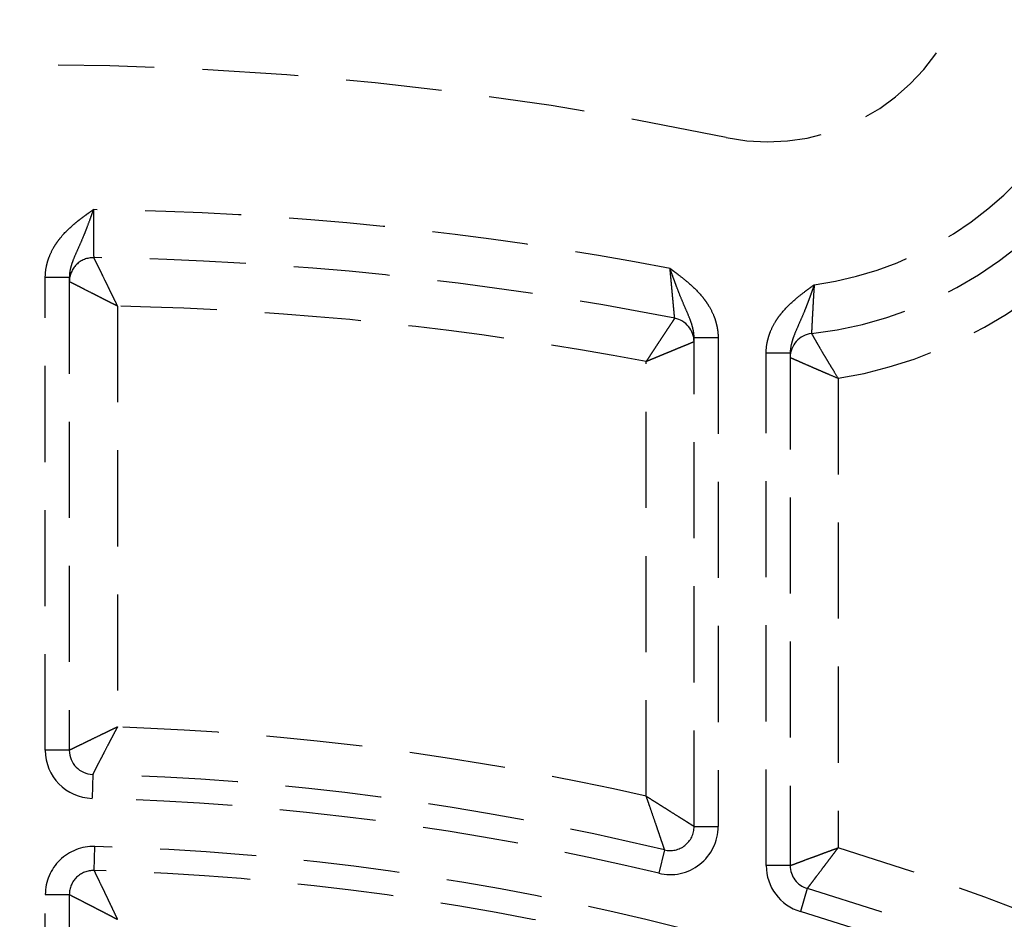
# Model space of a CAD drawing. Units: millimetres. Extents: x 35152 to 38271, y 314 to 2737.
# Drawn here: x 37945 to 37966, y 2334 to 2352 of the extents above; entities that cross this region are included whole.
import ezdxf

# ---------------------------------------------------------------- set-up
doc = ezdxf.new("R2010")
doc.units = ezdxf.units.MM
doc.linetypes.add('DASHED', pattern=[3, 2, -1])
doc.layers.add('1', color=7, linetype='Continuous')

msp = doc.modelspace()

# ---------------------------------------------------------------- linework, layer by layer
at = {"layer": '1', "linetype": 'DASHED'}
for p, q in [((37946.365, 2347.038), (37945.865, 2347.038)), ((37945.865, 2337.199), (37945.865, 2347.038)), ((37946.365, 2347.038), (37946.365, 2337.199)), ((37947.365, 2346.443), (37947.365, 2337.685)), ((37959.365, 2335.612), (37959.365, 2345.788)), ((37959.365, 2345.788), (37959.865, 2345.788)), ((37959.865, 2345.788), (37959.865, 2335.612)), ((37960.865, 2334.801), (37960.865, 2345.463)), ((37961.365, 2345.463), (37960.865, 2345.463)), ((37961.365, 2345.463), (37961.365, 2334.801)), ((37958.365, 2336.243), (37958.365, 2345.288)), ((37962.365, 2344.941), (37962.365, 2335.172)), ((37946.365, 2337.199), (37945.865, 2337.199)), ((37946.852, 2336.7), (37946.839, 2336.2)), ((37959.365, 2335.612), (37959.865, 2335.612)), ((37946.892, 2335.198), (37946.878, 2334.698)), ((37958.747, 2335.126), (37958.63, 2334.64)), ((37961.365, 2334.801), (37960.865, 2334.801)), ((37945.865, 2334.198), (37946.365, 2334.198)), ((37945.865, 2313.802), (37945.865, 2334.198)), ((37946.365, 2334.198), (37946.365, 2313.802)), ((37961.721, 2334.322), (37961.578, 2333.843))]:
    msp.add_line(p, q, dxfattribs=at)
for centre, radius, start, end in [((37960.899, 2354.114), 4.25, 258.2057, 78.2057), ((37945.365, 2279.719), 71.75, 78.20571, 101.79429), ((37960.879, 2354.071), 7.25, 277.8141, 333.9554), ((37960.879, 2354.071), 8.25, 276.4682, 335.3796), ((37960.879, 2354.071), 9.25, 279.2427, 332.587), ((37945.916, 2279.709), 68.75, 79.14358, 89.20912), ((37946.865, 2346.952), 0.5, 89.1915, 180), ((37945.916, 2279.709), 67.75, 78.89838, 89.19147), ((37945.916, 2279.709), 66.75, 79.25132, 88.75616), ((37958.865, 2345.701), 0.5, 0, 78.8984), ((37961.865, 2345.377), 0.5, 96.4682, 180), ((37945.365, 2279.719), 58, 77.04781, 88.0239), ((37946.865, 2337.199), 1, 180, 268.5052), ((37946.865, 2337.199), 0.5, 180, 268.5052), ((37945.365, 2279.719), 57, 76.4212, 88.5052), ((37945.365, 2279.719), 56.5, 76.4212, 88.5052), ((37958.865, 2335.612), 1, 256.4212, 0), ((37958.865, 2335.612), 0.5, 256.4212, 0), ((37946.865, 2334.198), 1, 88.4229, 180), ((37945.365, 2279.719), 55.5, 75.6582, 88.4229), ((37945.365, 2279.719), 58, 47.60998, 72.95615), ((37946.865, 2334.198), 0.5, 88.4229, 180), ((37945.365, 2279.719), 55, 75.6582, 88.4229), ((37961.865, 2334.801), 1, 180, 253.3242), ((37961.865, 2334.801), 0.5, 180, 253.3242), ((37945.365, 2279.719), 57, 47.5638, 73.3242), ((37945.365, 2279.719), 56.5, 47.5638, 73.3242)]:
    msp.add_arc(centre, radius, start, end, dxfattribs=at)
for points, knots in [([(37945.865, 2347.038), (37945.865, 2347.114), (37945.872, 2347.189), (37945.894, 2347.3), (37945.903, 2347.336), (37945.919, 2347.391), (37945.925, 2347.409), (37945.937, 2347.445), (37945.944, 2347.462), (37945.979, 2347.55), (37946.012, 2347.617), (37946.07, 2347.714), (37946.091, 2347.746), (37946.135, 2347.808), (37946.158, 2347.838), (37946.276, 2347.984), (37946.385, 2348.087), (37946.531, 2348.206), (37946.56, 2348.23), (37946.62, 2348.276), (37946.65, 2348.298), (37946.711, 2348.343), (37946.742, 2348.365), (37946.788, 2348.398), (37946.803, 2348.409), (37946.834, 2348.431), (37946.849, 2348.442), (37946.865, 2348.452)], [0, 0, 0, 0, 0.125, 0.125, 0.1875, 0.1875, 0.21875, 0.21875, 0.25, 0.25, 0.375, 0.375, 0.4375, 0.4375, 0.5, 0.5, 0.75, 0.75, 0.8125, 0.8125, 0.875, 0.875, 0.9375, 0.9375, 0.96875, 0.96875, 1, 1, 1, 1]), ([(37946.865, 2348.452), (37946.862, 2348.445), (37946.859, 2348.437), (37946.853, 2348.421), (37946.845, 2348.397), (37946.826, 2348.342), (37946.809, 2348.296), (37946.776, 2348.203), (37946.753, 2348.142), (37946.719, 2348.052), (37946.707, 2348.022), (37946.684, 2347.963), (37946.672, 2347.933), (37946.636, 2347.846), (37946.612, 2347.79), (37946.563, 2347.678), (37946.538, 2347.624), (37946.489, 2347.514), (37946.465, 2347.459), (37946.433, 2347.374), (37946.422, 2347.345), (37946.408, 2347.301), (37946.404, 2347.286), (37946.395, 2347.256), (37946.391, 2347.241), (37946.374, 2347.165), (37946.365, 2347.103), (37946.365, 2347.038)], [0, 0, 0, 0, 0.015625, 0.015625, 0.03125, 0.0625, 0.125, 0.125, 0.25, 0.25, 0.3125, 0.3125, 0.375, 0.375, 0.5, 0.5, 0.625, 0.625, 0.75, 0.75, 0.8125, 0.8125, 0.84375, 0.84375, 0.875, 0.875, 1, 1, 1, 1]), ([(37946.865, 2348.452), (37946.865, 2348.387), (37946.866, 2348.322), (37946.866, 2348.242), (37946.866, 2348.226), (37946.866, 2348.194), (37946.867, 2348.146), (37946.867, 2348.07), (37946.868, 2348.011), (37946.868, 2347.968), (37946.868, 2347.953), (37946.868, 2347.925), (37946.868, 2347.911), (37946.869, 2347.843), (37946.869, 2347.792), (37946.87, 2347.723), (37946.87, 2347.701), (37946.87, 2347.67), (37946.87, 2347.66), (37946.87, 2347.64), (37946.87, 2347.631), (37946.871, 2347.585), (37946.871, 2347.554), (37946.871, 2347.517), (37946.871, 2347.505), (37946.871, 2347.486), (37946.872, 2347.478), (37946.872, 2347.468), (37946.872, 2347.466), (37946.872, 2347.461), (37946.872, 2347.459), (37946.872, 2347.454), (37946.872, 2347.452), (37946.872, 2347.452)], [0, 0, 0, 0, 0.125327, 0.125327, 0.156658, 0.156658, 0.18799, 0.250653, 0.313316, 0.313316, 0.344648, 0.344648, 0.37598, 0.37598, 0.501306, 0.501306, 0.563969, 0.563969, 0.595301, 0.595301, 0.626633, 0.626633, 0.751959, 0.751959, 0.814622, 0.814622, 0.877286, 0.877286, 0.908617, 0.908617, 0.939949, 0.939949, 1, 1, 1, 1]), ([(37946.872, 2347.452), (37946.872, 2347.452), (37946.876, 2347.444), (37946.886, 2347.423), (37946.89, 2347.414), (37946.901, 2347.393), (37946.907, 2347.381), (37946.92, 2347.353), (37946.928, 2347.338), (37946.945, 2347.304), (37946.962, 2347.268), (37946.983, 2347.227), (37946.999, 2347.194), (37947.004, 2347.183), (37947.016, 2347.16), (37947.021, 2347.148), (37947.051, 2347.088), (37947.076, 2347.037), (37947.109, 2346.97), (37947.115, 2346.956), (37947.129, 2346.928), (37947.136, 2346.914), (37947.157, 2346.871), (37947.185, 2346.813), (37947.214, 2346.753), (37947.244, 2346.693), (37947.259, 2346.662), (37947.289, 2346.6), (37947.304, 2346.569), (37947.327, 2346.522), (37947.334, 2346.506), (37947.346, 2346.482), (37947.349, 2346.475), (37947.357, 2346.459), (37947.361, 2346.451), (37947.365, 2346.443)], [0, 0, 0, 0, 0.120626, 0.120626, 0.183438, 0.183438, 0.246251, 0.246251, 0.309063, 0.309063, 0.371876, 0.434688, 0.434688, 0.466094, 0.466094, 0.497501, 0.497501, 0.623125, 0.623125, 0.654532, 0.654532, 0.685938, 0.685938, 0.74875, 0.811563, 0.811563, 0.874375, 0.874375, 0.937188, 0.937188, 0.968594, 0.968594, 0.984297, 0.984297, 1, 1, 1, 1]), ([(37959.365, 2345.788), (37959.365, 2345.804), (37959.364, 2345.821), (37959.362, 2345.853), (37959.36, 2345.869), (37959.354, 2345.916), (37959.348, 2345.948), (37959.334, 2346.009), (37959.326, 2346.039), (37959.307, 2346.098), (37959.296, 2346.128), (37959.264, 2346.214), (37959.24, 2346.27), (37959.192, 2346.382), (37959.168, 2346.438), (37959.119, 2346.551), (37959.095, 2346.609), (37959.048, 2346.727), (37959.025, 2346.787), (37958.99, 2346.879), (37958.979, 2346.91), (37958.956, 2346.973), (37958.944, 2347.004), (37958.921, 2347.068), (37958.904, 2347.116), (37958.887, 2347.164), (37958.876, 2347.196), (37958.87, 2347.213), (37958.865, 2347.229)], [0, 0, 0, 0, 0.03125, 0.03125, 0.0625, 0.0625, 0.125, 0.125, 0.1875, 0.1875, 0.25, 0.25, 0.375, 0.375, 0.5, 0.5, 0.625, 0.625, 0.75, 0.75, 0.8125, 0.8125, 0.875, 0.875, 0.9375, 0.96875, 0.96875, 1, 1, 1, 1]), ([(37958.865, 2347.229), (37958.872, 2347.223), (37958.88, 2347.217), (37958.895, 2347.206), (37958.918, 2347.189), (37958.971, 2347.149), (37959.017, 2347.114), (37959.107, 2347.045), (37959.167, 2346.997), (37959.34, 2346.85), (37959.449, 2346.745), (37959.556, 2346.612), (37959.568, 2346.597), (37959.591, 2346.566), (37959.602, 2346.551), (37959.635, 2346.504), (37959.656, 2346.472), (37959.715, 2346.374), (37959.749, 2346.306), (37959.784, 2346.217), (37959.791, 2346.199), (37959.803, 2346.163), (37959.809, 2346.145), (37959.825, 2346.09), (37959.835, 2346.053), (37959.849, 2345.979), (37959.855, 2345.941), (37959.863, 2345.865), (37959.865, 2345.826), (37959.865, 2345.788)], [0, 0, 0, 0, 0.015625, 0.015625, 0.03125, 0.0625, 0.125, 0.125, 0.25, 0.25, 0.5, 0.5, 0.53125, 0.53125, 0.5625, 0.5625, 0.625, 0.625, 0.75, 0.75, 0.78125, 0.78125, 0.8125, 0.8125, 0.875, 0.875, 0.9375, 0.9375, 1, 1, 1, 1]), ([(37958.961, 2346.191), (37958.961, 2346.192), (37958.96, 2346.199), (37958.958, 2346.219), (37958.958, 2346.227), (37958.956, 2346.243), (37958.956, 2346.248), (37958.954, 2346.26), (37958.954, 2346.266), (37958.951, 2346.3), (37958.948, 2346.333), (37958.943, 2346.381), (37958.942, 2346.391), (37958.94, 2346.412), (37958.939, 2346.422), (37958.936, 2346.455), (37958.934, 2346.478), (37958.93, 2346.515), (37958.929, 2346.527), (37958.927, 2346.553), (37958.926, 2346.566), (37958.922, 2346.606), (37958.919, 2346.633), (37958.912, 2346.717), (37958.906, 2346.776), (37958.898, 2346.869), (37958.895, 2346.901), (37958.889, 2346.965), (37958.886, 2346.998), (37958.877, 2347.095), (37958.871, 2347.161), (37958.865, 2347.229)], [0, 0, 0, 0, 0.120332, 0.120332, 0.183165, 0.183165, 0.214582, 0.214582, 0.245999, 0.245999, 0.371666, 0.371666, 0.403082, 0.403082, 0.434499, 0.434499, 0.497332, 0.497332, 0.528749, 0.528749, 0.560166, 0.560166, 0.622999, 0.622999, 0.748666, 0.748666, 0.8115, 0.8115, 0.874333, 0.874333, 1, 1, 1, 1]), ([(37947.365, 2346.443), (37947.357, 2346.447), (37947.349, 2346.451), (37947.334, 2346.459), (37947.326, 2346.463), (37947.303, 2346.475), (37947.287, 2346.483), (37947.241, 2346.507), (37947.21, 2346.522), (37947.148, 2346.554), (37947.118, 2346.569), (37947.058, 2346.6), (37946.999, 2346.63), (37946.941, 2346.659), (37946.899, 2346.681), (37946.885, 2346.688), (37946.857, 2346.702), (37946.843, 2346.709), (37946.776, 2346.743), (37946.726, 2346.769), (37946.667, 2346.799), (37946.655, 2346.805), (37946.632, 2346.816), (37946.621, 2346.822), (37946.589, 2346.839), (37946.548, 2346.859), (37946.511, 2346.878), (37946.478, 2346.895), (37946.463, 2346.902), (37946.435, 2346.916), (37946.423, 2346.923), (37946.402, 2346.933), (37946.393, 2346.938), (37946.372, 2346.949), (37946.365, 2346.952), (37946.365, 2346.952)], [0, 0, 0, 0, 0.015643, 0.015643, 0.031287, 0.031287, 0.062573, 0.062573, 0.125146, 0.125146, 0.18772, 0.18772, 0.250293, 0.312866, 0.312866, 0.344153, 0.344153, 0.375439, 0.375439, 0.500586, 0.500586, 0.531873, 0.531873, 0.563159, 0.563159, 0.625732, 0.688306, 0.688306, 0.750879, 0.750879, 0.813452, 0.813452, 0.876025, 0.876025, 1, 1, 1, 1]), ([(37960.865, 2345.463), (37960.865, 2345.54), (37960.872, 2345.615), (37960.894, 2345.726), (37960.904, 2345.763), (37960.92, 2345.818), (37960.926, 2345.836), (37960.938, 2345.872), (37960.945, 2345.89), (37960.98, 2345.978), (37961.014, 2346.046), (37961.072, 2346.143), (37961.093, 2346.175), (37961.137, 2346.237), (37961.16, 2346.267), (37961.279, 2346.414), (37961.388, 2346.518), (37961.561, 2346.662), (37961.621, 2346.709), (37961.712, 2346.777), (37961.742, 2346.799), (37961.803, 2346.844), (37961.834, 2346.866), (37961.865, 2346.889)], [0, 0, 0, 0, 0.125, 0.125, 0.1875, 0.1875, 0.21875, 0.21875, 0.25, 0.25, 0.375, 0.375, 0.4375, 0.4375, 0.5, 0.5, 0.75, 0.75, 0.875, 0.875, 0.9375, 0.9375, 1, 1, 1, 1]), ([(37961.865, 2346.889), (37961.862, 2346.881), (37961.859, 2346.873), (37961.853, 2346.857), (37961.845, 2346.833), (37961.825, 2346.778), (37961.809, 2346.731), (37961.786, 2346.668), (37961.775, 2346.637), (37961.752, 2346.575), (37961.729, 2346.513), (37961.706, 2346.453), (37961.683, 2346.393), (37961.671, 2346.364), (37961.635, 2346.276), (37961.611, 2346.219), (37961.562, 2346.107), (37961.538, 2346.052), (37961.489, 2345.941), (37961.465, 2345.885), (37961.433, 2345.8), (37961.422, 2345.771), (37961.408, 2345.727), (37961.404, 2345.712), (37961.395, 2345.682), (37961.392, 2345.667), (37961.374, 2345.591), (37961.365, 2345.528), (37961.365, 2345.463)], [0, 0, 0, 0, 0.015625, 0.015625, 0.03125, 0.0625, 0.125, 0.125, 0.1875, 0.1875, 0.25, 0.3125, 0.3125, 0.375, 0.375, 0.5, 0.5, 0.625, 0.625, 0.75, 0.75, 0.8125, 0.8125, 0.84375, 0.84375, 0.875, 0.875, 1, 1, 1, 1]), ([(37961.865, 2346.889), (37961.86, 2346.823), (37961.856, 2346.758), (37961.851, 2346.677), (37961.85, 2346.66), (37961.848, 2346.628), (37961.845, 2346.58), (37961.841, 2346.503), (37961.837, 2346.443), (37961.835, 2346.399), (37961.834, 2346.385), (37961.833, 2346.356), (37961.832, 2346.342), (37961.828, 2346.273), (37961.825, 2346.222), (37961.822, 2346.151), (37961.821, 2346.129), (37961.819, 2346.097), (37961.818, 2346.086), (37961.818, 2346.066), (37961.816, 2346.037), (37961.815, 2346.011), (37961.814, 2345.987), (37961.813, 2345.98), (37961.813, 2345.965), (37961.812, 2345.958), (37961.811, 2345.926), (37961.81, 2345.907), (37961.809, 2345.89), (37961.809, 2345.887), (37961.809, 2345.882), (37961.809, 2345.88), (37961.808, 2345.876), (37961.808, 2345.874), (37961.808, 2345.874)], [0, 0, 0, 0, 0.125318, 0.125318, 0.156648, 0.156648, 0.187977, 0.250637, 0.313296, 0.313296, 0.344625, 0.344625, 0.375955, 0.375955, 0.501273, 0.501273, 0.563932, 0.563932, 0.595262, 0.595262, 0.626591, 0.689251, 0.689251, 0.72058, 0.72058, 0.75191, 0.75191, 0.877228, 0.877228, 0.908558, 0.908558, 0.939887, 0.939887, 1, 1, 1, 1]), ([(37958.961, 2346.191), (37958.961, 2346.191), (37958.961, 2346.191), (37958.96, 2346.189), (37958.957, 2346.186), (37958.95, 2346.174), (37958.939, 2346.159), (37958.93, 2346.145), (37958.927, 2346.14), (37958.92, 2346.129), (37958.916, 2346.124), (37958.896, 2346.094), (37958.877, 2346.065), (37958.843, 2346.013), (37958.831, 2345.995), (37958.805, 2345.957), (37958.779, 2345.916), (37958.749, 2345.872), (37958.719, 2345.826), (37958.703, 2345.802), (37958.671, 2345.754), (37958.654, 2345.728), (37958.629, 2345.69), (37958.62, 2345.677), (37958.603, 2345.651), (37958.594, 2345.637), (37958.568, 2345.597), (37958.55, 2345.57), (37958.514, 2345.515), (37958.495, 2345.487), (37958.458, 2345.431), (37958.44, 2345.402), (37958.402, 2345.345), (37958.383, 2345.317), (37958.365, 2345.288)], [0, 0, 0, 0, 0.027636, 0.027636, 0.059002, 0.121735, 0.184469, 0.184469, 0.215835, 0.215835, 0.247202, 0.247202, 0.372668, 0.372668, 0.435401, 0.435401, 0.498134, 0.560868, 0.560868, 0.623601, 0.623601, 0.686334, 0.686334, 0.717701, 0.717701, 0.749067, 0.749067, 0.8118, 0.8118, 0.874534, 0.874534, 0.937267, 0.937267, 1, 1, 1, 1]), ([(37961.808, 2345.874), (37961.808, 2345.873), (37961.809, 2345.872), (37961.813, 2345.865), (37961.816, 2345.86), (37961.821, 2345.85), (37961.823, 2345.847), (37961.828, 2345.839), (37961.836, 2345.825), (37961.845, 2345.808), (37961.856, 2345.789), (37961.86, 2345.783), (37961.868, 2345.769), (37961.872, 2345.761), (37961.885, 2345.738), (37961.904, 2345.705), (37961.926, 2345.667), (37961.943, 2345.637), (37961.949, 2345.627), (37961.962, 2345.605), (37961.968, 2345.595), (37962, 2345.539), (37962.028, 2345.492), (37962.073, 2345.417), (37962.088, 2345.391), (37962.112, 2345.352), (37962.12, 2345.338), (37962.136, 2345.311), (37962.144, 2345.298), (37962.169, 2345.256), (37962.186, 2345.229), (37962.221, 2345.172), (37962.238, 2345.144), (37962.292, 2345.057), (37962.328, 2344.999), (37962.365, 2344.941)], [0, 0, 0, 0, 0.058216, 0.058216, 0.121002, 0.121002, 0.152395, 0.152395, 0.183788, 0.246573, 0.246573, 0.277966, 0.277966, 0.309359, 0.309359, 0.372144, 0.43493, 0.43493, 0.466323, 0.466323, 0.497715, 0.497715, 0.623287, 0.623287, 0.686072, 0.686072, 0.717465, 0.717465, 0.748858, 0.748858, 0.811643, 0.811643, 0.874429, 0.874429, 1, 1, 1, 1]), ([(37959.365, 2345.701), (37959.365, 2345.7), (37959.364, 2345.7), (37959.362, 2345.7), (37959.359, 2345.698), (37959.346, 2345.693), (37959.329, 2345.686), (37959.313, 2345.679), (37959.308, 2345.677), (37959.296, 2345.672), (37959.29, 2345.67), (37959.257, 2345.656), (37959.224, 2345.643), (37959.167, 2345.619), (37959.147, 2345.611), (37959.105, 2345.593), (37959.06, 2345.575), (37959.011, 2345.555), (37958.96, 2345.534), (37958.934, 2345.523), (37958.88, 2345.501), (37958.852, 2345.489), (37958.809, 2345.472), (37958.795, 2345.466), (37958.766, 2345.454), (37958.751, 2345.448), (37958.707, 2345.429), (37958.677, 2345.417), (37958.616, 2345.392), (37958.585, 2345.379), (37958.522, 2345.353), (37958.491, 2345.34), (37958.428, 2345.314), (37958.396, 2345.301), (37958.365, 2345.288)], [0, 0, 0, 0, 0.027634, 0.027634, 0.059, 0.121734, 0.184467, 0.184467, 0.215834, 0.215834, 0.2472, 0.2472, 0.372667, 0.372667, 0.4354, 0.4354, 0.498134, 0.560867, 0.560867, 0.6236, 0.6236, 0.686333, 0.686333, 0.7177, 0.7177, 0.749067, 0.749067, 0.8118, 0.8118, 0.874533, 0.874533, 0.937267, 0.937267, 1, 1, 1, 1]), ([(37961.365, 2345.377), (37961.365, 2345.377), (37961.367, 2345.376), (37961.374, 2345.373), (37961.379, 2345.371), (37961.389, 2345.366), (37961.393, 2345.364), (37961.402, 2345.36), (37961.416, 2345.354), (37961.434, 2345.346), (37961.454, 2345.337), (37961.461, 2345.334), (37961.476, 2345.327), (37961.484, 2345.324), (37961.509, 2345.313), (37961.544, 2345.297), (37961.584, 2345.279), (37961.616, 2345.265), (37961.627, 2345.26), (37961.65, 2345.251), (37961.661, 2345.245), (37961.72, 2345.219), (37961.771, 2345.197), (37961.851, 2345.162), (37961.879, 2345.15), (37961.921, 2345.132), (37961.935, 2345.126), (37961.964, 2345.113), (37961.979, 2345.107), (37962.023, 2345.088), (37962.053, 2345.075), (37962.114, 2345.048), (37962.145, 2345.035), (37962.238, 2344.995), (37962.301, 2344.968), (37962.365, 2344.941)], [0, 0, 0, 0, 0.058239, 0.058239, 0.121023, 0.121023, 0.152415, 0.152415, 0.183807, 0.246591, 0.246591, 0.277983, 0.277983, 0.309375, 0.309375, 0.372159, 0.434943, 0.434943, 0.466335, 0.466335, 0.497728, 0.497728, 0.623296, 0.623296, 0.68608, 0.68608, 0.717472, 0.717472, 0.748864, 0.748864, 0.811648, 0.811648, 0.874432, 0.874432, 1, 1, 1, 1]), ([(37947.365, 2337.685), (37947.333, 2337.669), (37947.302, 2337.654), (37947.24, 2337.624), (37947.179, 2337.595), (37947.118, 2337.565), (37947.073, 2337.543), (37947.058, 2337.536), (37947.028, 2337.522), (37947.013, 2337.514), (37946.939, 2337.479), (37946.883, 2337.452), (37946.803, 2337.413), (37946.777, 2337.4), (37946.739, 2337.381), (37946.726, 2337.375), (37946.701, 2337.363), (37946.689, 2337.357), (37946.63, 2337.328), (37946.587, 2337.307), (37946.529, 2337.28), (37946.511, 2337.271), (37946.478, 2337.254), (37946.447, 2337.24), (37946.423, 2337.228), (37946.407, 2337.22), (37946.403, 2337.218), (37946.394, 2337.214), (37946.39, 2337.212), (37946.372, 2337.203), (37946.365, 2337.199), (37946.365, 2337.199)], [0, 0, 0, 0, 0.062574, 0.062574, 0.125148, 0.187722, 0.187722, 0.219009, 0.219009, 0.250296, 0.250296, 0.375445, 0.375445, 0.438019, 0.438019, 0.469306, 0.469306, 0.500593, 0.500593, 0.625741, 0.625741, 0.688315, 0.688315, 0.750889, 0.813463, 0.813463, 0.84475, 0.84475, 0.876037, 0.876037, 1, 1, 1, 1]), ([(37947.365, 2337.685), (37947.361, 2337.677), (37947.357, 2337.669), (37947.348, 2337.654), (37947.344, 2337.646), (37947.332, 2337.623), (37947.324, 2337.608), (37947.3, 2337.562), (37947.284, 2337.531), (37947.252, 2337.47), (37947.237, 2337.44), (37947.205, 2337.381), (37947.19, 2337.351), (37947.145, 2337.265), (37947.116, 2337.21), (37947.075, 2337.131), (37947.055, 2337.092), (37947.036, 2337.055), (37947.023, 2337.031), (37947.017, 2337.019), (37946.986, 2336.961), (37946.965, 2336.918), (37946.935, 2336.862), (37946.926, 2336.844), (37946.909, 2336.811), (37946.894, 2336.781), (37946.881, 2336.757), (37946.873, 2336.742), (37946.871, 2336.737), (37946.866, 2336.728), (37946.864, 2336.724), (37946.855, 2336.707), (37946.852, 2336.7), (37946.852, 2336.7)], [0, 0, 0, 0, 0.015644, 0.015644, 0.031287, 0.031287, 0.062574, 0.062574, 0.125149, 0.125149, 0.187723, 0.187723, 0.250298, 0.250298, 0.375447, 0.375447, 0.438021, 0.469308, 0.469308, 0.500595, 0.500595, 0.625744, 0.625744, 0.688319, 0.688319, 0.750893, 0.813468, 0.813468, 0.844755, 0.844755, 0.876042, 0.876042, 1, 1, 1, 1]), ([(37959.365, 2335.612), (37959.365, 2335.612), (37959.364, 2335.612), (37959.362, 2335.613), (37959.361, 2335.614), (37959.355, 2335.618), (37959.349, 2335.621), (37959.338, 2335.629), (37959.334, 2335.631), (37959.325, 2335.637), (37959.32, 2335.64), (37959.303, 2335.651), (37959.29, 2335.659), (37959.269, 2335.673), (37959.261, 2335.677), (37959.246, 2335.687), (37959.237, 2335.693), (37959.212, 2335.709), (37959.193, 2335.721), (37959.154, 2335.746), (37959.133, 2335.759), (37959.089, 2335.787), (37959.066, 2335.801), (37958.994, 2335.847), (37958.943, 2335.879), (37958.862, 2335.93), (37958.834, 2335.948), (37958.779, 2335.983), (37958.722, 2336.018), (37958.664, 2336.055), (37958.606, 2336.092), (37958.576, 2336.111), (37958.516, 2336.148), (37958.471, 2336.177), (37958.425, 2336.205), (37958.395, 2336.224), (37958.38, 2336.234), (37958.365, 2336.243)], [0, 0, 0, 0, 0.027837, 0.027837, 0.059197, 0.059197, 0.121917, 0.121917, 0.153277, 0.153277, 0.184637, 0.184637, 0.247358, 0.247358, 0.278718, 0.278718, 0.310078, 0.310078, 0.372798, 0.372798, 0.435518, 0.435518, 0.498238, 0.498238, 0.623679, 0.623679, 0.686399, 0.686399, 0.749119, 0.811839, 0.811839, 0.87456, 0.87456, 0.93728, 0.96864, 0.96864, 1, 1, 1, 1]), ([(37958.365, 2336.243), (37958.376, 2336.209), (37958.388, 2336.176), (37958.412, 2336.108), (37958.423, 2336.074), (37958.458, 2335.974), (37958.481, 2335.909), (37958.524, 2335.781), (37958.546, 2335.719), (37958.577, 2335.628), (37958.587, 2335.599), (37958.606, 2335.542), (37958.616, 2335.514), (37958.634, 2335.461), (37958.643, 2335.435), (37958.659, 2335.386), (37958.667, 2335.362), (37958.682, 2335.318), (37958.689, 2335.297), (37958.699, 2335.268), (37958.702, 2335.259), (37958.708, 2335.241), (37958.711, 2335.233), (37958.719, 2335.209), (37958.724, 2335.195), (37958.73, 2335.176), (37958.732, 2335.171), (37958.736, 2335.16), (37958.737, 2335.155), (37958.742, 2335.143), (37958.744, 2335.136), (37958.746, 2335.13), (37958.746, 2335.128), (37958.747, 2335.126), (37958.747, 2335.126), (37958.747, 2335.126)], [0, 0, 0, 0, 0.062688, 0.062688, 0.125376, 0.125376, 0.250751, 0.250751, 0.376127, 0.376127, 0.438815, 0.438815, 0.501503, 0.501503, 0.56419, 0.56419, 0.626878, 0.626878, 0.689566, 0.689566, 0.72091, 0.72091, 0.752254, 0.752254, 0.814942, 0.814942, 0.846286, 0.846286, 0.87763, 0.87763, 0.940317, 0.940317, 0.971661, 0.971661, 1, 1, 1, 1]), ([(37961.365, 2334.801), (37961.365, 2334.801), (37961.372, 2334.804), (37961.392, 2334.811), (37961.401, 2334.814), (37961.421, 2334.822), (37961.432, 2334.826), (37961.452, 2334.833), (37961.459, 2334.836), (37961.474, 2334.841), (37961.482, 2334.844), (37961.506, 2334.853), (37961.541, 2334.866), (37961.581, 2334.881), (37961.612, 2334.893), (37961.623, 2334.897), (37961.646, 2334.905), (37961.657, 2334.91), (37961.716, 2334.931), (37961.767, 2334.95), (37961.847, 2334.98), (37961.875, 2334.99), (37961.917, 2335.006), (37961.932, 2335.011), (37961.961, 2335.022), (37961.976, 2335.028), (37962.02, 2335.044), (37962.051, 2335.056), (37962.112, 2335.078), (37962.143, 2335.09), (37962.206, 2335.113), (37962.237, 2335.125), (37962.285, 2335.142), (37962.301, 2335.148), (37962.333, 2335.16), (37962.349, 2335.166), (37962.365, 2335.172)], [0, 0, 0, 0, 0.120419, 0.120419, 0.183246, 0.183246, 0.246073, 0.246073, 0.277487, 0.277487, 0.308901, 0.308901, 0.371728, 0.434555, 0.434555, 0.465969, 0.465969, 0.497382, 0.497382, 0.623037, 0.623037, 0.685864, 0.685864, 0.717278, 0.717278, 0.748691, 0.748691, 0.811518, 0.811518, 0.874346, 0.874346, 0.937173, 0.937173, 0.968586, 0.968586, 1, 1, 1, 1]), ([(37961.721, 2334.322), (37961.722, 2334.322), (37961.726, 2334.328), (37961.739, 2334.345), (37961.744, 2334.352), (37961.757, 2334.37), (37961.765, 2334.379), (37961.777, 2334.396), (37961.782, 2334.402), (37961.791, 2334.415), (37961.796, 2334.421), (37961.812, 2334.442), (37961.834, 2334.472), (37961.86, 2334.506), (37961.88, 2334.533), (37961.887, 2334.542), (37961.901, 2334.561), (37961.909, 2334.571), (37961.947, 2334.621), (37961.979, 2334.664), (37962.031, 2334.732), (37962.049, 2334.756), (37962.076, 2334.792), (37962.085, 2334.804), (37962.104, 2334.829), (37962.114, 2334.842), (37962.143, 2334.88), (37962.162, 2334.905), (37962.201, 2334.957), (37962.222, 2334.984), (37962.262, 2335.037), (37962.282, 2335.064), (37962.313, 2335.104), (37962.323, 2335.118), (37962.344, 2335.145), (37962.354, 2335.158), (37962.365, 2335.172)], [0, 0, 0, 0, 0.120416, 0.120416, 0.183243, 0.183243, 0.246071, 0.246071, 0.277484, 0.277484, 0.308898, 0.308898, 0.371726, 0.434553, 0.434553, 0.465967, 0.465967, 0.497381, 0.497381, 0.623035, 0.623035, 0.685863, 0.685863, 0.717277, 0.717277, 0.74869, 0.74869, 0.811518, 0.811518, 0.874345, 0.874345, 0.937173, 0.937173, 0.968586, 0.968586, 1, 1, 1, 1]), ([(37946.878, 2334.698), (37946.879, 2334.698), (37946.882, 2334.69), (37946.893, 2334.669), (37946.897, 2334.66), (37946.907, 2334.638), (37946.913, 2334.626), (37946.923, 2334.605), (37946.927, 2334.598), (37946.934, 2334.582), (37946.938, 2334.574), (37946.951, 2334.549), (37946.96, 2334.53), (37946.988, 2334.472), (37947.009, 2334.428), (37947.038, 2334.367), (37947.044, 2334.355), (37947.056, 2334.33), (37947.074, 2334.292), (37947.106, 2334.226), (37947.133, 2334.17), (37947.16, 2334.113), (37947.174, 2334.084), (37947.202, 2334.024), (37947.217, 2333.994), (37947.246, 2333.933), (37947.26, 2333.902), (37947.29, 2333.84), (37947.305, 2333.808), (37947.327, 2333.761), (37947.335, 2333.745), (37947.346, 2333.721), (37947.35, 2333.714), (37947.357, 2333.698), (37947.361, 2333.69), (37947.365, 2333.682)], [0, 0, 0, 0, 0.120642, 0.120642, 0.183454, 0.183454, 0.246265, 0.246265, 0.277671, 0.277671, 0.309076, 0.309076, 0.371887, 0.371887, 0.49751, 0.49751, 0.528916, 0.528916, 0.560321, 0.623132, 0.685944, 0.685944, 0.748755, 0.748755, 0.811566, 0.811566, 0.874377, 0.874377, 0.937189, 0.937189, 0.968594, 0.968594, 0.984297, 0.984297, 1, 1, 1, 1]), ([(37946.365, 2334.198), (37946.365, 2334.198), (37946.373, 2334.194), (37946.393, 2334.184), (37946.402, 2334.179), (37946.424, 2334.168), (37946.436, 2334.162), (37946.456, 2334.151), (37946.464, 2334.147), (37946.479, 2334.14), (37946.487, 2334.135), (37946.512, 2334.123), (37946.53, 2334.113), (37946.588, 2334.084), (37946.631, 2334.061), (37946.691, 2334.031), (37946.703, 2334.024), (37946.727, 2334.012), (37946.765, 2333.992), (37946.83, 2333.959), (37946.885, 2333.93), (37946.941, 2333.901), (37946.97, 2333.886), (37947.028, 2333.856), (37947.058, 2333.841), (37947.118, 2333.81), (37947.149, 2333.794), (37947.21, 2333.762), (37947.241, 2333.746), (37947.287, 2333.722), (37947.303, 2333.714), (37947.326, 2333.702), (37947.334, 2333.698), (37947.349, 2333.69), (37947.357, 2333.686), (37947.365, 2333.682)], [0, 0, 0, 0, 0.120637, 0.120637, 0.183449, 0.183449, 0.24626, 0.24626, 0.277666, 0.277666, 0.309072, 0.309072, 0.371884, 0.371884, 0.497507, 0.497507, 0.528913, 0.528913, 0.560318, 0.62313, 0.685942, 0.685942, 0.748753, 0.748753, 0.811565, 0.811565, 0.874377, 0.874377, 0.937188, 0.937188, 0.968594, 0.968594, 0.984297, 0.984297, 1, 1, 1, 1])]:
    msp.add_open_spline(points, degree=3, knots=knots, dxfattribs=at)

doc.saveas('drawing.dxf')
